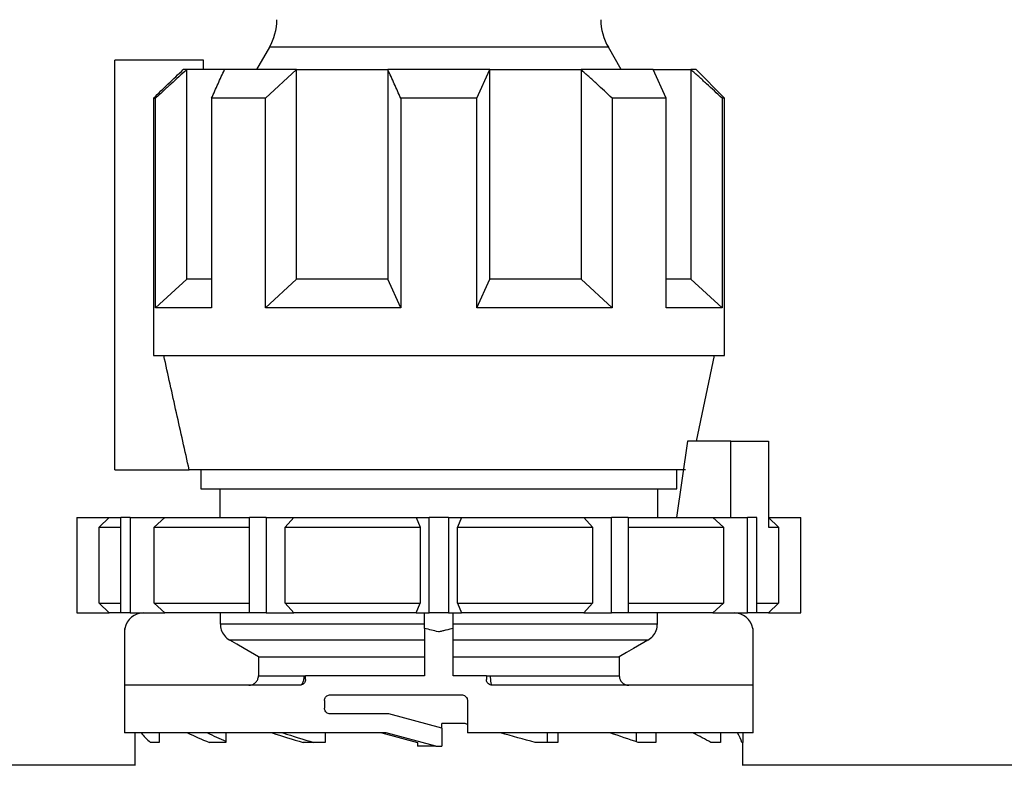
# Model space of a CAD drawing. Units: millimetres. Extents: x 5 to 210, y 5 to 292.
# Drawn here: x 95 to 121, y 115 to 134 of the extents above; entities that cross this region are included whole.
import ezdxf

# ---------------------------------------------------------------- set-up
doc = ezdxf.new("R2010")
doc.units = ezdxf.units.MM

msp = doc.modelspace()

# ---------------------------------------------------------------- linework, layer by layer
at = {"color": 7, "linetype": 'Continuous', "lineweight": 25}
for p, q in [((101.233, 133.626), (100.895, 133.041)), ((110.467, 133.041), (110.13, 133.626)), ((97.181, 122.541), (97.181, 133.291)), ((99.506, 133.291), (97.181, 133.291)), ((99.506, 133.041), (99.506, 133.291)), ((99.065, 133.041), (98.972, 133.041)), ((99.065, 127.541), (99.065, 133.041)), ((100.056, 133.041), (99.065, 133.041)), ((101.949, 133.041), (100.056, 133.041)), ((101.132, 132.291), (101.949, 133.041)), ((101.949, 127.541), (101.949, 133.041)), ((101.949, 133.041), (104.343, 133.041)), ((107.02, 133.041), (104.343, 133.041)), ((104.343, 133.041), (104.343, 127.541)), ((106.681, 132.291), (107.02, 133.041)), ((107.02, 127.541), (107.02, 133.041)), ((107.02, 133.041), (109.413, 133.041)), ((109.413, 133.041), (109.413, 127.541)), ((111.306, 133.041), (109.413, 133.041)), ((111.644, 132.291), (111.306, 133.041)), ((111.306, 133.041), (112.297, 133.041)), ((112.297, 133.041), (112.297, 127.541)), ((112.431, 133.041), (112.297, 133.041)), ((113.181, 132.291), (112.431, 133.041)), ((98.193, 132.291), (98.193, 125.541)), ((98.193, 132.291), (98.248, 132.291)), ((98.248, 126.791), (98.248, 132.291)), ((99.718, 132.291), (99.718, 126.791)), ((101.132, 132.291), (99.718, 132.291)), ((101.132, 126.791), (101.132, 132.291)), ((104.681, 132.291), (104.681, 126.791)), ((106.681, 132.291), (104.681, 132.291)), ((106.681, 126.791), (106.681, 132.291)), ((110.23, 132.291), (110.23, 126.791)), ((111.644, 132.291), (110.23, 132.291)), ((111.644, 126.791), (111.644, 132.291)), ((113.114, 132.291), (113.114, 126.791)), ((113.181, 132.291), (113.114, 132.291)), ((113.181, 125.541), (113.181, 132.291)), ((98.248, 126.791), (99.065, 127.541)), ((99.718, 127.541), (99.065, 127.541)), ((101.132, 126.791), (101.949, 127.541)), ((104.343, 127.541), (101.949, 127.541)), ((104.681, 126.791), (104.343, 127.541)), ((106.681, 126.791), (107.02, 127.541)), ((109.413, 127.541), (107.02, 127.541)), ((110.23, 126.791), (109.413, 127.541)), ((112.297, 127.541), (111.644, 127.541)), ((113.114, 126.791), (112.297, 127.541)), ((99.718, 126.791), (98.248, 126.791)), ((104.681, 126.791), (101.132, 126.791)), ((110.23, 126.791), (106.681, 126.791)), ((113.114, 126.791), (111.644, 126.791)), ((98.193, 125.541), (113.181, 125.541)), ((112.44, 123.291), (112.919, 125.541)), ((112.209, 123.291), (111.916, 121.291)), ((113.344, 123.291), (112.209, 123.291)), ((113.344, 123.291), (114.335, 123.291)), ((113.344, 121.291), (113.344, 123.291)), ((114.335, 123.291), (114.335, 121.041)), ((97.181, 122.541), (99.131, 122.541)), ((112.155, 122.541), (99.131, 122.541)), ((99.431, 122.541), (99.431, 122.041)), ((111.931, 122.041), (111.931, 122.541)), ((99.431, 122.041), (105.681, 122.041)), ((99.931, 122.041), (99.931, 121.291)), ((105.681, 122.041), (111.931, 122.041)), ((111.431, 121.291), (111.431, 122.041)), ((96.181, 121.291), (96.181, 118.791)), ((96.184, 121.291), (96.181, 121.291)), ((96.184, 121.291), (96.184, 118.791)), ((96.184, 121.291), (97.027, 121.291)), ((97.027, 121.291), (96.77, 121.041)), ((97.027, 121.291), (97.332, 121.291)), ((97.332, 118.791), (97.332, 121.291)), ((97.582, 121.291), (97.332, 121.291)), ((97.582, 121.291), (97.582, 118.791)), ((97.582, 121.291), (98.486, 121.291)), ((98.486, 121.291), (98.21, 121.041)), ((98.486, 121.291), (100.716, 121.291)), ((100.716, 118.791), (100.716, 121.291)), ((101.149, 121.291), (100.716, 121.291)), ((101.149, 121.291), (101.149, 118.791)), ((101.149, 121.291), (101.873, 121.291)), ((101.873, 121.291), (101.652, 121.041)), ((101.873, 121.291), (105.082, 121.291)), ((105.082, 121.291), (105.189, 121.041)), ((105.082, 121.291), (105.431, 121.291)), ((105.431, 118.791), (105.431, 121.291)), ((105.931, 121.291), (105.431, 121.291)), ((105.931, 121.291), (105.931, 118.791)), ((105.931, 121.291), (106.28, 121.291)), ((106.28, 121.291), (106.174, 121.041)), ((106.28, 121.291), (109.49, 121.291)), ((109.49, 121.291), (109.71, 121.041)), ((109.49, 121.291), (110.213, 121.291)), ((110.213, 118.791), (110.213, 121.291)), ((110.646, 121.291), (110.213, 121.291)), ((110.646, 121.291), (110.646, 118.791)), ((110.646, 121.291), (112.876, 121.291)), ((112.876, 121.291), (113.152, 121.041)), ((112.876, 121.291), (113.78, 121.291)), ((113.78, 118.791), (113.78, 121.291)), ((114.03, 121.291), (113.78, 121.291)), ((114.03, 118.791), (114.03, 121.291)), ((114.335, 121.291), (114.592, 121.041)), ((114.335, 121.291), (115.178, 121.291)), ((115.178, 118.791), (115.178, 121.291)), ((115.181, 121.291), (115.178, 121.291)), ((115.181, 118.791), (115.181, 121.291)), ((96.77, 121.041), (97.332, 121.041)), ((96.77, 119.041), (96.77, 121.041)), ((98.21, 119.041), (98.21, 121.041)), ((98.21, 121.041), (100.716, 121.041)), ((101.652, 119.041), (101.652, 121.041)), ((101.652, 121.041), (105.189, 121.041)), ((105.189, 121.041), (105.189, 119.041)), ((106.174, 119.041), (106.174, 121.041)), ((106.174, 121.041), (109.71, 121.041)), ((109.71, 121.041), (109.71, 119.041)), ((110.646, 121.041), (113.152, 121.041)), ((113.152, 121.041), (113.152, 119.041)), ((114.335, 121.041), (114.592, 121.041)), ((114.592, 121.041), (114.592, 119.041)), ((96.77, 119.041), (97.332, 119.041)), ((96.77, 119.041), (97.027, 118.791)), ((98.21, 119.041), (98.486, 118.791)), ((98.21, 119.041), (100.716, 119.041)), ((101.652, 119.041), (101.873, 118.791)), ((101.652, 119.041), (105.189, 119.041)), ((105.082, 118.791), (105.189, 119.041)), ((106.174, 119.041), (106.28, 118.791)), ((106.174, 119.041), (109.71, 119.041)), ((109.49, 118.791), (109.71, 119.041)), ((110.646, 119.041), (113.152, 119.041)), ((112.876, 118.791), (113.152, 119.041)), ((114.03, 119.041), (114.592, 119.041)), ((114.335, 118.791), (114.592, 119.041)), ((96.184, 118.791), (96.181, 118.791)), ((96.184, 118.791), (97.027, 118.791)), ((97.332, 118.791), (97.027, 118.791)), ((97.582, 118.791), (97.332, 118.791)), ((97.582, 118.791), (98.486, 118.791)), ((100.716, 118.791), (98.486, 118.791)), ((99.943, 118.791), (99.943, 118.507)), ((101.149, 118.791), (100.716, 118.791)), ((101.149, 118.791), (101.873, 118.791)), ((105.082, 118.791), (101.873, 118.791)), ((105.082, 118.791), (105.431, 118.791)), ((105.306, 118.383), (105.306, 118.791)), ((105.931, 118.791), (105.431, 118.791)), ((105.931, 118.791), (106.28, 118.791)), ((106.056, 118.383), (106.056, 118.791)), ((109.49, 118.791), (106.28, 118.791)), ((109.49, 118.791), (110.213, 118.791)), ((110.646, 118.791), (110.213, 118.791)), ((112.876, 118.791), (110.646, 118.791)), ((111.419, 118.507), (111.419, 118.791)), ((112.876, 118.791), (113.78, 118.791)), ((114.03, 118.791), (113.78, 118.791)), ((114.335, 118.791), (114.03, 118.791)), ((114.335, 118.791), (115.178, 118.791)), ((115.181, 118.791), (115.178, 118.791)), ((97.44, 116.891), (97.44, 118.383)), ((99.943, 118.507), (105.306, 118.507)), ((105.306, 118.383), (105.306, 117.141)), ((106.056, 118.507), (111.419, 118.507)), ((106.056, 117.141), (106.056, 118.383)), ((113.923, 118.383), (113.923, 116.891)), ((97.431, 118.291), (97.431, 115.641)), ((113.931, 115.641), (113.931, 118.291)), ((105.306, 118.074), (100.194, 118.074)), ((111.168, 118.074), (106.056, 118.074)), ((100.946, 117.641), (105.306, 117.641)), ((100.946, 117.641), (100.946, 117.141)), ((106.056, 117.641), (110.416, 117.641)), ((110.416, 117.641), (110.416, 117.141)), ((100.946, 117.141), (102.143, 117.141)), ((102.181, 117.041), (102.181, 117.141)), ((105.306, 117.141), (102.181, 117.141)), ((106.931, 117.141), (106.056, 117.141)), ((106.931, 117.141), (106.931, 117.041)), ((107.038, 117.141), (110.416, 117.141)), ((102.031, 116.891), (97.44, 116.891)), ((113.923, 116.891), (107.081, 116.891)), ((102.831, 116.641), (106.281, 116.641)), ((102.681, 116.491), (102.681, 116.291)), ((106.431, 116.491), (106.431, 115.641)), ((104.366, 116.141), (102.831, 116.141)), ((105.756, 115.769), (104.366, 116.141)), ((105.756, 115.769), (105.756, 115.891)), ((106.348, 115.891), (105.756, 115.891)), ((105.756, 115.769), (105.756, 115.291)), ((104.3, 115.641), (97.431, 115.641)), ((97.706, 115.641), (97.706, 115.391)), ((98.342, 115.641), (98.342, 115.391)), ((100.095, 115.641), (100.095, 115.391)), ((102.699, 115.641), (102.699, 115.391)), ((104.189, 115.641), (105.122, 115.391)), ((105.606, 115.291), (104.3, 115.641)), ((113.931, 115.641), (106.431, 115.641)), ((108.525, 115.641), (108.525, 115.391)), ((108.802, 115.641), (108.802, 115.391)), ((110.86, 115.641), (110.86, 115.409)), ((111.373, 115.641), (111.373, 115.391)), ((112.408, 115.641), (112.408, 115.612)), ((113.077, 115.641), (113.077, 115.391)), ((113.656, 115.641), (113.656, 115.391)), ((97.706, 115.391), (97.706, 114.789)), ((97.706, 115.391), (97.706, 115.391)), ((98.342, 115.391), (98.117, 115.391)), ((100.095, 115.391), (99.661, 115.391)), ((102.699, 115.391), (102.12, 115.391)), ((105.122, 115.391), (105.122, 115.291)), ((105.606, 115.291), (105.122, 115.291)), ((105.606, 115.291), (105.756, 115.291)), ((108.802, 115.391), (108.209, 115.391)), ((111.373, 115.391), (110.911, 115.391)), ((113.077, 115.391), (112.817, 115.391)), ((113.656, 114.789), (113.656, 115.391)), ((97.71, 114.792), (88.652, 114.792)), ((122.71, 114.792), (113.652, 114.792))]:
    msp.add_line(p, q, dxfattribs=at)
at = {"color": 8, "linetype": 'Continuous', "lineweight": 25}
msp.add_line((110.13, 133.626), (101.233, 133.626), dxfattribs=at)
at = {"color": 7, "linetype": 'Continuous', "lineweight": 25, "flags": 128}
for points in [[(100.946, 117.641), (100.57, 117.858), (100.382, 117.966), (100.194, 118.074)], [(111.168, 118.074), (110.792, 117.858), (110.604, 117.749), (110.416, 117.641)], [(113.656, 115.391), (113.656, 115.391), (113.656, 115.391), (113.654, 115.391), (113.652, 115.391), (113.65, 115.391), (113.646, 115.391), (113.642, 115.391), (113.636, 115.391)]]:
    msp.add_lwpolyline(points, dxfattribs=at)
at = {"color": 7, "linetype": 'Continuous', "lineweight": 25}
for centre, radius, start, end in [((99.934, 134.376), 1.5, 330, 359), ((111.429, 134.376), 1.5, 181, 210), ((97.931, 118.291), 0.5, 90, 169.4032), ((113.431, 118.291), 0.5, 10.5968, 90)]:
    msp.add_arc(centre, radius, start, end, dxfattribs=at)
for major_axis, ratio, start_param, end_param in [((7.973, -1.993), 0.096563, 1.500752, 1.511204), ((7.972, -0.87), 0.244813, 3.372816, 3.49086), ((7.97, -1.564), 0.182676, 3.774636, 3.892679), ((7.245, -1.422), 0.182676, 3.755555, 3.868651), ((7.973, -1.993), 0.096563, 4.155637, 4.27368), ((7.248, -1.812), 0.096563, 4.136556, 4.266652), ((7.973, -1.993), 0.096563, 1.272384, 1.390429), ((7.97, -1.564), 0.182676, 0.891383, 1.009427), ((7.972, -0.87), 0.244813, 0.489564, 0.60711), ((7.975, 0), 0.267949, 0.070148, 0.188192)]:
    msp.add_ellipse((105.681, 115.241), major_axis=major_axis, ratio=ratio, start_param=start_param, end_param=end_param, dxfattribs=at)
for points, knots in [([(98.193, 132.291), (98.322, 132.417), (98.516, 132.605), (98.776, 132.855), (98.907, 132.979), (98.972, 133.041)], [0, 0, 0, 0, 0.499988, 0.749992, 1, 1, 1, 1]), ([(99.065, 133.041), (98.928, 132.917), (98.723, 132.731), (98.451, 132.481), (98.316, 132.354), (98.248, 132.291)], [0, 0, 0, 0, 0.499972, 0.749983, 1, 1, 1, 1]), ([(99.718, 132.291), (99.774, 132.417), (99.858, 132.606), (99.971, 132.856), (100.028, 132.979), (100.056, 133.041)], [0, 0, 0, 0, 0.4999748, 0.7499837, 1, 1, 1, 1]), ([(104.681, 132.291), (104.625, 132.417), (104.541, 132.606), (104.428, 132.856), (104.371, 132.979), (104.343, 133.041)], [0, 0, 0, 0, 0.499975, 0.749984, 1, 1, 1, 1]), ([(110.23, 132.291), (110.095, 132.417), (109.892, 132.606), (109.619, 132.856), (109.481, 132.979), (109.413, 133.041)], [0, 0, 0, 0, 0.499975, 0.749984, 1, 1, 1, 1]), ([(113.114, 132.291), (112.979, 132.417), (112.776, 132.606), (112.503, 132.856), (112.366, 132.979), (112.297, 133.041)], [0, 0, 0, 0, 0.499975, 0.749984, 1, 1, 1, 1]), ([(99.131, 122.541), (99.018, 123.041), (98.85, 123.791), (98.628, 124.791), (98.518, 125.291), (98.463, 125.541)], [0, 0, 0, 0, 0.499998, 0.749999, 1, 1, 1, 1]), ([(97.44, 118.383), (97.437, 118.368), (97.434, 118.346), (97.432, 118.316), (97.431, 118.301), (97.431, 118.292), (97.431, 118.291)], [0, 0, 0, 0, 0.483257, 0.724985, 0.966742, 1, 1, 1, 1]), ([(99.943, 118.507), (99.949, 118.451), (99.96, 118.339), (100.048, 118.181), (100.143, 118.111), (100.194, 118.074)], [0, 0, 0, 0, 0.321552, 0.643094, 1, 1, 1, 1]), ([(105.681, 118.291), (105.677, 118.292), (105.552, 118.323), (105.427, 118.353), (105.306, 118.383)], [0, 0, 0, 0, 0.03326, 1, 1, 1, 1]), ([(106.056, 118.383), (105.996, 118.368), (105.905, 118.346), (105.784, 118.316), (105.72, 118.301), (105.685, 118.292), (105.681, 118.291)], [0, 0, 0, 0, 0.4832566, 0.7249855, 0.9667419, 1, 1, 1, 1]), ([(111.168, 118.074), (111.214, 118.107), (111.306, 118.173), (111.399, 118.327), (111.412, 118.445), (111.419, 118.507)], [0, 0, 0, 0, 0.322404, 0.644829, 1, 1, 1, 1]), ([(113.931, 118.291), (113.931, 118.292), (113.931, 118.308), (113.93, 118.331), (113.926, 118.361), (113.924, 118.376), (113.923, 118.383)], [0, 0, 0, 0, 0.033258, 0.516515, 0.758244, 1, 1, 1, 1]), ([(100.695, 116.891), (100.723, 116.894), (100.78, 116.899), (100.855, 116.943), (100.912, 117.006), (100.942, 117.077), (100.945, 117.123), (100.946, 117.141)], [0, 0, 0, 0, 0.2154788, 0.4309658, 0.6461993, 0.8608311, 1, 1, 1, 1]), ([(102.143, 117.141), (102.142, 117.125), (102.142, 117.091), (102.134, 117.041), (102.122, 116.994), (102.103, 116.948), (102.082, 116.916), (102.056, 116.895), (102.04, 116.892), (102.031, 116.891)], [0, 0, 0, 0, 0.12103, 0.247964, 0.381653, 0.522875, 0.711852, 0.843526, 1, 1, 1, 1]), ([(102.143, 117.141), (102.147, 117.141), (102.155, 117.141), (102.166, 117.141), (102.175, 117.141), (102.179, 117.141), (102.181, 117.141), (102.181, 117.141), (102.181, 117.141)], [0, 0, 0, 0, 0.171565, 0.345896, 0.573438, 0.807579, 0.903552, 1, 1, 1, 1]), ([(106.931, 117.141), (106.933, 117.141), (106.936, 117.141), (106.962, 117.141), (106.997, 117.141), (107.026, 117.141), (107.038, 117.141)], [0, 0, 0, 0, 0.2632554, 0.5265107, 0.7897672, 1, 1, 1, 1]), ([(107.081, 116.891), (107.078, 116.893), (107.071, 116.895), (107.06, 116.919), (107.052, 116.955), (107.045, 117.002), (107.04, 117.061), (107.039, 117.109), (107.038, 117.141)], [0, 0, 0, 0, 0.158984, 0.295446, 0.500057, 0.631242, 0.758445, 1, 1, 1, 1]), ([(110.416, 117.141), (110.419, 117.113), (110.425, 117.057), (110.468, 116.982), (110.531, 116.926), (110.601, 116.895), (110.648, 116.892), (110.667, 116.891)], [0, 0, 0, 0, 0.213884, 0.427757, 0.641941, 0.856752, 1, 1, 1, 1]), ([(102.181, 117.041), (102.18, 117.025), (102.177, 116.994), (102.155, 116.952), (102.121, 116.918), (102.079, 116.895), (102.047, 116.893), (102.031, 116.891)], [0, 0, 0, 0, 0.189008, 0.377753, 0.573594, 0.787076, 1, 1, 1, 1]), ([(107.081, 116.891), (107.064, 116.893), (107.03, 116.896), (106.985, 116.923), (106.951, 116.961), (106.933, 117.003), (106.932, 117.031), (106.931, 117.041)], [0, 0, 0, 0, 0.218353, 0.436769, 0.653472, 0.867439, 1, 1, 1, 1]), ([(102.681, 116.491), (102.683, 116.507), (102.686, 116.539), (102.709, 116.582), (102.744, 116.616), (102.786, 116.637), (102.817, 116.64), (102.831, 116.641)], [0, 0, 0, 0, 0.197121, 0.394029, 0.596818, 0.812755, 1, 1, 1, 1]), ([(106.281, 116.641), (106.298, 116.639), (106.332, 116.636), (106.377, 116.61), (106.411, 116.572), (106.429, 116.53), (106.43, 116.502), (106.431, 116.491)], [0, 0, 0, 0, 0.2155034, 0.4310095, 0.6463788, 0.8611069, 1, 1, 1, 1]), ([(102.831, 116.141), (102.813, 116.143), (102.778, 116.147), (102.731, 116.175), (102.697, 116.217), (102.683, 116.259), (102.681, 116.283), (102.681, 116.291)], [0, 0, 0, 0, 0.233522, 0.467261, 0.693817, 0.905477, 1, 1, 1, 1])]:
    msp.add_open_spline(points, degree=3, knots=knots, dxfattribs=at)

doc.saveas('drawing.dxf')
